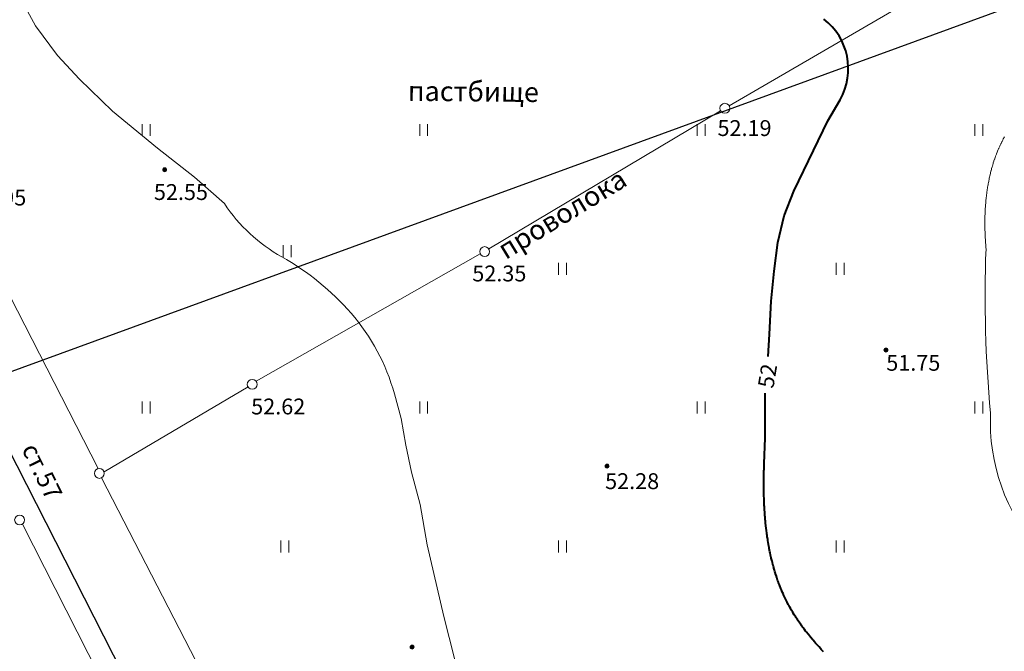
# Model space of a CAD drawing. Units: metres. Extents: x 132151 to 272577, y 98648 to 198270.
# Drawn here: x 133876 to 133975, y 99418 to 99482 of the extents above; entities that cross this region are included whole.
import ezdxf
from ezdxf.enums import TextEntityAlignment as Align

# ---------------------------------------------------------------- set-up
doc = ezdxf.new("R2010")
doc.units = ezdxf.units.M
doc.header["$MEASUREMENT"] = 0
for name, color, linetype, lineweight in [('16 Водопровод', 7, 'Continuous', 20), ('19 Газ', 7, 'Continuous', 20), ('2 Отметки', 174, 'Continuous', 20), ('6 Рельеф', 42, 'Continuous', 30), ('6.1 Рельеф', 42, 'Continuous', 20), ('7 Растительность', 7, 'Continuous', 20), ('8 Ограждения', 7, 'Continuous', 20)]:
    doc.layers.add(name, color=color, linetype=linetype, lineweight=lineweight)
doc.styles.add('LIKE11', font='bm431.shx', dxfattribs={"height": 2})
doc.styles.add('LIKE17', font='d431.shx', dxfattribs={"height": 0.8})
doc.styles.add('LIKE32', font='peteri.shx')
doc.styles.add('LIKE36', font='pragmai.shx')
doc.styles.add('LIKE40', font='italic.shx', dxfattribs={"height": 1})
doc.linetypes.add('122_g', pattern='A,10,-2,10,-2,10,-2,10,-2,10,-1.3,["Г",LIKE40,S=3,R=0,X=-0.5,Y=-1.5],-2.2', length=61.5)
doc.linetypes.add('122_v', pattern='A,1,-2,10,["В",LIKE40,S=3,R=0,X=-0.5,Y=-1.5],-3,10,-2,10,-2,10,-2,10', length=62)

# ---------------------------------------------------------------- blocks, each defined once
blk = doc.blocks.new('g106_1a')
at = {"color": 0}
blk.add_circle((0, 0), 0.25, dxfattribs=at)
blk = doc.blocks.new('*U12')
at = {"linetype": 'Continuous'}
for points in [[(-0.1, 0, -5.302), (-0.071, -0.071, -5.302), (-0.071, 0.071, -5.302)], [(-0.071, 0.071, -5.302), (0, -0.1, -5.302), (0, 0.1, -5.302)], [(0, -0.1, -5.302), (-0.071, 0.071, -5.302), (-0.071, -0.071, -5.302)], [(0, 0.1, -5.302), (0.071, -0.071, -5.302), (0.071, 0.071, -5.302)], [(0.071, -0.071, -5.302), (0, 0.1, -5.302), (0, -0.1, -5.302)], [(0.1, 0, -5.302), (0.071, 0.071, -5.302), (0.071, -0.071, -5.302)]]:
    blk.add_solid(points, dxfattribs=at)
blk = doc.blocks.new('M5_0_500')
at = {"linetype": 'Continuous'}
blk.add_circle((0, 0), 0.1, dxfattribs=at)
blk.add_blockref('*U12', (0, 0), dxfattribs=at)
blk = doc.blocks.new('g401')
at = {"color": 0}
for p, q in [((0, 0), (0, 0.6)), ((0.4, 0), (0.4, 0.6))]:
    blk.add_line(p, q, dxfattribs=at)

msp = doc.modelspace()

# ---------------------------------------------------------------- linework, layer by layer
at = {"layer": '16 Водопровод', "color": 132, "linetype": '122_v', "lineweight": 30}
msp.add_lwpolyline([(133601.809, 99323.001), (133745.612, 99399.32), (133747.718, 99400.072), (134021.185, 99500), (134246.82, 99582.45)], dxfattribs=at)
at = {"layer": '19 Газ', "color": 7, "linetype": '122_g', "lineweight": 30, "flags": 128}
msp.add_lwpolyline([(133502.895, 100500), (133542.818, 100295.863), (133694.942, 99813.42), (133696.732, 99806.21), (133826.525, 99533.156), (133827.935, 99530.239), (133843.365, 99500), (133925.619, 99338.804), (133969.933, 99250), (134022.12, 99146.68), (134028.69, 99132.62), (134029.224, 99131.57), (134029.556, 99130.907), (134029.81, 99130.06), (134029.822, 99129.606), (134029.722, 99129.009), (134029.39, 99128.445), (134028.859, 99127.881), (134028.195, 99127.383), (134027.432, 99126.786), (134026.65, 99126.21), (133947.75, 99079.71), (133947.484, 99079.565), (133947.355, 99079.38), (133947.276, 99079.093), (133947.132, 99077.685), (133947.134, 99073.697), (133947.134, 99073.15), (133946.97, 99072.89), (133941.347, 99069.577), (133905.992, 99048.07), (133872.44, 99028.083), (133832.495, 99004.393)], dxfattribs=at)
at = {"layer": '6 Рельеф', "color": 42, "linetype": 'Continuous', "lineweight": 40}
msp.add_lwpolyline([(133951.299, 99448.03), (133951.414, 99450.302), (133951.607, 99453.614), (133951.877, 99456.657), (133952.253, 99459.537), (133952.9, 99462.231), (133953.87, 99464.709), (133955.865, 99468.804), (133957.307, 99471.816), (133958.534, 99473.942, 0.377866), (133956.895, 99482.069, 0.200634)], format="xyb", dxfattribs=at)
msp.add_lwpolyline([(133956.883, 99418.247), (133956.817, 99418.317), (133956.648, 99418.496), (133956.567, 99418.584), (133956.417, 99418.746), (133956.317, 99418.857), (133956.192, 99418.996), (133956.067, 99419.137), (133955.971, 99419.246), (133955.817, 99419.425), (133955.756, 99419.496), (133955.567, 99419.721), (133955.546, 99419.746), (133955.453, 99419.861), (133955.342, 99419.996), (133955.317, 99420.027), (133955.144, 99420.246), (133955.067, 99420.345), (133954.951, 99420.496), (133954.817, 99420.674), (133954.764, 99420.746), (133954.623, 99420.941), (133954.583, 99420.996), (133954.568, 99421.018), (133954.407, 99421.246), (133954.318, 99421.378), (133954.238, 99421.496), (133954.086, 99421.728), (133954.074, 99421.746), (133954.068, 99421.756), (133953.916, 99421.996), (133953.818, 99422.157), (133953.763, 99422.246), (133953.687, 99422.377), (133953.617, 99422.496), (133953.568, 99422.582), (133953.475, 99422.746), (133953.365, 99422.948), (133953.339, 99422.996), (133953.318, 99423.037), (133953.208, 99423.246), (133953.098, 99423.466), (133953.083, 99423.496), (133953.068, 99423.527), (133952.962, 99423.746), (133952.871, 99423.943), (133952.846, 99423.996), (133952.818, 99424.059), (133952.735, 99424.246), (133952.673, 99424.39), (133952.628, 99424.496), (133952.568, 99424.643), (133952.526, 99424.746), (133952.499, 99424.815), (133952.428, 99424.996), (133952.343, 99425.22), (133952.334, 99425.246), (133952.318, 99425.29), (133952.244, 99425.495), (133952.205, 99425.608), (133952.158, 99425.745), (133952.079, 99425.984), (133952.075, 99425.995), (133952.068, 99426.019), (133951.997, 99426.245), (133951.966, 99426.347), (133951.921, 99426.495), (133951.862, 99426.701), (133951.849, 99426.745), (133951.818, 99426.86), (133951.781, 99426.995), (133951.768, 99427.045), (133951.715, 99427.245), (133951.682, 99427.382), (133951.653, 99427.495), (133951.602, 99427.711), (133951.594, 99427.745), (133951.568, 99427.858), (133951.537, 99427.995), (133951.529, 99428.034), (133951.483, 99428.245), (133951.462, 99428.351), (133951.432, 99428.495), (133951.4, 99428.663), (133951.384, 99428.745), (133951.343, 99428.97), (133951.338, 99428.995), (133951.318, 99429.111), (133951.295, 99429.245), (133951.29, 99429.273), (133951.254, 99429.495), (133951.242, 99429.571), (133951.215, 99429.745), (133951.198, 99429.865), (133951.179, 99429.995), (133951.157, 99430.156), (133951.145, 99430.245), (133951.12, 99430.443), (133951.113, 99430.495), (133951.085, 99430.728), (133951.083, 99430.745), (133951.068, 99430.879), (133951.055, 99430.995), (133951.054, 99431.009), (133951.029, 99431.245), (133951.025, 99431.287), (133951.005, 99431.495), (133950.999, 99431.563), (133950.983, 99431.745), (133950.976, 99431.837), (133950.963, 99431.995), (133950.955, 99432.108), (133950.945, 99432.245), (133950.936, 99432.377), (133950.928, 99432.495), (133950.919, 99432.643), (133950.913, 99432.744), (133950.904, 99432.908), (133950.9, 99432.994), (133950.891, 99433.171), (133950.888, 99433.244), (133950.88, 99433.432), (133950.878, 99433.494), (133950.871, 99433.691), (133950.869, 99433.744), (133950.863, 99433.949), (133950.862, 99433.994), (133950.857, 99434.205), (133950.856, 99434.244), (133950.853, 99434.459), (133950.852, 99434.494), (133950.85, 99434.712), (133950.849, 99434.744), (133950.848, 99434.964), (133950.848, 99434.994), (133950.848, 99435.214), (133950.848, 99435.244), (133950.849, 99435.463), (133950.849, 99435.494), (133950.851, 99435.711), (133950.852, 99435.744), (133950.855, 99435.957), (133950.855, 99435.994), (133950.86, 99436.202), (133950.86, 99436.244), (133950.865, 99436.446), (133950.867, 99436.494), (133950.872, 99436.689), (133950.874, 99436.744), (133950.88, 99436.931), (133950.882, 99436.994), (133950.889, 99437.172), (133950.892, 99437.239), (133950.991, 99439.799), (133950.991, 99444.327)], dxfattribs=at)
at = {"layer": '6.1 Рельеф', "color": 42, "linetype": 'Continuous', "lineweight": 20}
for points in [[(133920.187, 99415.452), (133918.586, 99421.802), (133916.901, 99429.049), (133916.205, 99433.109), (133915.309, 99436.375), (133914.743, 99439.095), (133914.28, 99441.772), (133913.585, 99444.284, 0.112262), (133909.221, 99452.401, 0.085439), (133902.232, 99458.092, -0.117906), (133896.444, 99463.459), (133893.439, 99466.138), (133889.703, 99469.06), (133885.155, 99472.793), (133881.815, 99476.02), (133879.611, 99478.385), (133877.408, 99481.403), (133876.184, 99483.605, -0.011783)], [(133978.601, 99428.53, -0.195873), (133973.717, 99442.337, -0.032819), (133973.26, 99458.889), (133973.251, 99458.991), (133973.246, 99459.06), (133973.231, 99459.241), (133973.226, 99459.33), (133973.214, 99459.491), (133973.208, 99459.598), (133973.198, 99459.741), (133973.192, 99459.864), (133973.184, 99459.991), (133973.179, 99460.127), (133973.173, 99460.241), (133973.167, 99460.388), (133973.163, 99460.491), (133973.159, 99460.647), (133973.155, 99460.741), (133973.152, 99460.903), (133973.15, 99460.99), (133973.148, 99461.157), (133973.147, 99461.24), (133973.147, 99461.409), (133973.146, 99461.49), (133973.147, 99461.658), (133973.147, 99461.74), (133973.15, 99461.905), (133973.151, 99461.99), (133973.155, 99462.15), (133973.157, 99462.24), (133973.163, 99462.392), (133973.166, 99462.49), (133973.172, 99462.633), (133973.177, 99462.74), (133973.184, 99462.871), (133973.19, 99462.99), (133973.199, 99463.107), (133973.207, 99463.24), (133973.215, 99463.34), (133973.226, 99463.49), (133973.233, 99463.572), (133973.248, 99463.74), (133973.254, 99463.801), (133973.273, 99463.99), (133973.277, 99464.028), (133973.3, 99464.24), (133973.302, 99464.253), (133973.315, 99464.358), (133973.329, 99464.475), (133973.331, 99464.49), (133973.359, 99464.695), (133973.365, 99464.74), (133973.391, 99464.913), (133973.402, 99464.99), (133973.426, 99465.129), (133973.443, 99465.24), (133973.462, 99465.343), (133973.487, 99465.49), (133973.5, 99465.555), (133973.534, 99465.74), (133973.54, 99465.765), (133973.565, 99465.889), (133973.582, 99465.973), (133973.585, 99465.99), (133973.627, 99466.177), (133973.641, 99466.24), (133973.674, 99466.38), (133973.699, 99466.49), (133973.723, 99466.582), (133973.762, 99466.74), (133973.773, 99466.781), (133973.815, 99466.937), (133973.826, 99466.978), (133973.829, 99466.99), (133973.882, 99467.173), (133973.9, 99467.24), (133973.939, 99467.366), (133973.976, 99467.49), (133973.998, 99467.557), (133974.056, 99467.74), (133974.058, 99467.746), (133974.065, 99467.765), (133974.122, 99467.933), (133974.141, 99467.99), (133974.187, 99468.117), (133974.231, 99468.239), (133974.254, 99468.3), (133974.315, 99468.462), (133974.322, 99468.482), (133974.325, 99468.489), (133974.394, 99468.66), (133974.425, 99468.739), (133974.466, 99468.838), (133974.53, 99468.989), (133974.541, 99469.013), (133974.565, 99469.068), (133974.617, 99469.187), (133974.64, 99469.239), (133974.695, 99469.358), (133974.756, 99469.489), (133974.775, 99469.529), (133974.815, 99469.611), (133974.857, 99469.697), (133974.877, 99469.739), (133974.94, 99469.864), (133975.004, 99469.989), (133975.025, 99470.029), (133975.065, 99470.104), (133975.112, 99470.192)]]:
    msp.add_lwpolyline(points, format="xyb", dxfattribs=at)
at = {"layer": '8 Ограждения', "color": 7, "linetype": 'Continuous', "lineweight": 20}
for points in [[(133947.352, 99473.332), (133966.848, 99484.698)], [(133923.111, 99458.89), (133946.49, 99472.824)], [(133871.1, 99461.306), (133883.711, 99436.736)], [(133899.635, 99445.549), (133922.244, 99458.394)], [(133884.304, 99436.41), (133898.825, 99444.967)], [(133884.061, 99435.807), (133895.83, 99412.979)], [(133876.075, 99431.139), (133885.985, 99411.602)]]:
    msp.add_lwpolyline(points, dxfattribs=at)

# ---------------------------------------------------------------- block references
at = {"layer": '2 Отметки', "color": 174, "linetype": 'Continuous', "lineweight": 20, "xscale": 2.000000000013205, "yscale": 2.000000000013205, "zscale": 2.000000000013205, "rotation": 353.5786645233387}
for p in [(133890.42, 99466.87), (133963.17, 99448.69), (133935.04, 99436.98), (133915.38, 99418.73)]:
    msp.add_blockref('M5_0_500', p, dxfattribs=at)
at = {"layer": '7 Растительность', "color": 7, "linetype": 'Continuous', "lineweight": 20, "xscale": 2, "yscale": 2, "zscale": 2}
for p in [(133888.14, 99470.284), (133916.14, 99470.284), (133944.14, 99470.284), (133972.14, 99470.284), (133902.372, 99458.069), (133930.14, 99456.284), (133958.14, 99456.284), (133888.14, 99442.284), (133916.14, 99442.284), (133944.14, 99442.284), (133972.14, 99442.284), (133902.14, 99428.284), (133930.14, 99428.284), (133958.14, 99428.284)]:
    msp.add_blockref('g401', p, dxfattribs=at)
at = {"layer": '8 Ограждения', "color": 7, "linetype": 'Continuous', "lineweight": 20, "xscale": 2, "yscale": 2, "zscale": 2}
for p in [(133946.92, 99473.08), (133922.69, 99458.62), (133899.25, 99445.23), (133883.83, 99436.25), (133875.79, 99431.55)]:
    msp.add_blockref('g106_1a', p, dxfattribs=at)

# ---------------------------------------------------------------- texts
at = {"layer": '19 Газ', "color": 7, "linetype": 'Continuous', "lineweight": 20, "style": 'LIKE32'}
msp.add_text('ст.57', height=1.8, rotation=295.98152, dxfattribs=at).set_placement((133877.854, 99436.342), align=Align.MIDDLE)
at = {"layer": '2 Отметки', "linetype": 'Continuous', "lineweight": 20, "style": 'LIKE17'}
for s, p in [('52.19', (133946.179, 99470.279)), ('52.55', (133889.335, 99463.825)), ('52.95', (133871.008, 99463.272)), ('52.35', (133921.447, 99455.612)), ('51.75', (133963.2, 99446.601)), ('52.62', (133899.146, 99442.197)), ('52.28', (133934.843, 99434.664))]:
    msp.add_text(s, height=1.6, dxfattribs=at).set_placement(p)
at = {"layer": '6 Рельеф', "color": 42, "linetype": 'Continuous', "lineweight": 20, "style": 'LIKE36'}
msp.add_text('52', height=1.6, rotation=80.35514, dxfattribs=at).set_placement((133951.804, 99444.754, 54))
at = {"layer": '7 Растительность', "color": 7, "linetype": 'Continuous', "lineweight": 20, "ltscale": 0.5, "style": 'LIKE11'}
msp.add_text('пастбище', height=2, rotation=359.45211, dxfattribs=at).set_placement((133921.553, 99474.507), align=Align.MIDDLE)
at = {"layer": '8 Ограждения', "color": 7, "linetype": 'Continuous', "lineweight": 20, "style": 'LIKE11'}
msp.add_text('проволока', height=2, rotation=31.5133, dxfattribs=at).set_placement((133930.502, 99462.418), align=Align.MIDDLE_CENTER)

doc.saveas('drawing.dxf')
